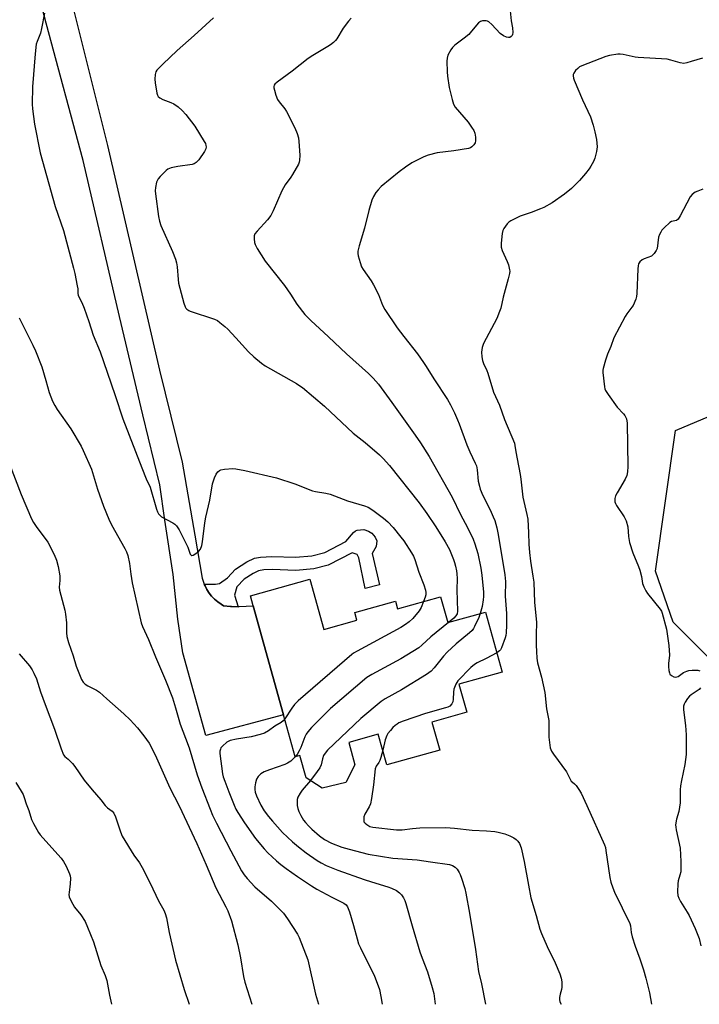
# Model space of a CAD drawing. Units: inches. Extents: x 1255769 to 1261769, y 565451 to 569451.
# Drawn here: x 1260173 to 1260428, y 565451 to 565820 of the extents above; entities that cross this region are included whole.
import ezdxf

# ---------------------------------------------------------------- set-up
doc = ezdxf.new("R2010")
doc.units = ezdxf.units.IN
doc.header["$MEASUREMENT"] = 0
for name, color, linetype in [('BLDG-Footprint', 5, 'Continuous'), ('NTRL-Trees', 3, 'Continuous'), ('TRANS-Non Street Sidewalk', 7, 'Continuous'), ('TRANS-Road', 130, 'Continuous'), ('Undefined', 1, 'Continuous')]:
    doc.layers.add(name, color=color, linetype=linetype)

msp = doc.modelspace()

# ---------------------------------------------------------------- linework, layer by layer
at = {"layer": 'BLDG-Footprint', "elevation": 464.19}
msp.add_lwpolyline([(1260281.49, 565610.24), (1260286.72, 565591.45), (1260299.15, 565594.92), (1260298.36, 565597.76), (1260313.6, 565602), (1260314.39, 565599.16), (1260330.58, 565603.67), (1260333.27, 565593.98), (1260347.37, 565597.9), (1260353.65, 565575.35), (1260337.45, 565570.84), (1260340.37, 565560.34), (1260327.3, 565556.7), (1260330.23, 565546.2), (1260310.38, 565540.68), (1260307.19, 565552.12), (1260296.13, 565549.04), (1260298.45, 565540.69), (1260294.99, 565534.07), (1260286.2, 565531.9), (1260280.18, 565535.77), (1260277.78, 565544.14), (1260276.07, 565543.65), (1260271.69, 565559.4), (1260260.31, 565600.26), (1260259.26, 565604.06)], close=True, dxfattribs=at)
at = {"layer": 'NTRL-Trees'}
msp.add_polyline3d([(1260637.12, 565480.22, 0), (1260634.09, 565450.83, 0), (1260525.33, 565450.84, 0), (1260493.03, 565487.81, 0), (1260483.17, 565531.79, 0), (1260440.7, 565571.23, 0), (1260417.83, 565594.1, 0), (1260411.18, 565613.28, 0), (1260418.71, 565666.02, 0), (1260452.84, 565680.43, 0), (1260479.38, 565673.61, 0), (1260503.65, 565643.27, 0), (1260526.4, 565604.59, 0), (1260584.03, 565556.82, 0), (1260660.63, 565510.56, 0), (1260659.11, 565493.87, 0)], close=True, dxfattribs=at)
at = {"layer": 'TRANS-Non Street Sidewalk'}
msp.add_lwpolyline([(1260254.68, 565599.96), (1260252.09, 565599.99), (1260251.75, 565600.01), (1260249.18, 565600.33), (1260248.26, 565600.86), (1260246.97, 565601.75), (1260245.77, 565602.77), (1260244.68, 565603.9), (1260243.78, 565605.03), (1260242.92, 565606.34), (1260242.2, 565607.73), (1260241.91, 565608.46), (1260246.1, 565608.43), (1260247.67, 565608.69), (1260250.57, 565610.73), (1260253.68, 565614.05), (1260257.88, 565616.82), (1260260.7, 565618.18), (1260263.03, 565618.57), (1260267.23, 565618.76), (1260276.17, 565618.49), (1260282.24, 565618.99), (1260287.18, 565620.25), (1260295.05, 565624.45), (1260297.84, 565627.72), (1260298.69, 565628.36), (1260299.29, 565628.61), (1260300.53, 565628.83), (1260301.8, 565628.86), (1260303.55, 565628.28), (1260304.77, 565627.52), (1260306.02, 565625.98), (1260306.61, 565624.62), (1260306.4, 565622.48), (1260304.88, 565619.89), (1260307.66, 565608.12), (1260302.33, 565606.77), (1260299.93, 565618.26), (1260299.29, 565619.47), (1260297.36, 565620.13), (1260288.39, 565615.49), (1260283.04, 565614.13), (1260276.3, 565613.58), (1260267.38, 565613.85), (1260264.24, 565613.72), (1260262.24, 565613.39), (1260260.21, 565612.45), (1260256.89, 565610.3), (1260254.15, 565607.38), (1260253.22, 565604.27)], close=True, dxfattribs=at)
at = {"layer": 'TRANS-Road'}
msp.add_lwpolyline([(1260192.32, 565825.9), (1260205.58, 565772.92), (1260225.14, 565688.71), (1260233.66, 565654.14), (1260238.36, 565626.84), (1260241.17, 565610.69), (1260241.61, 565609.19), (1260241.91, 565608.46), (1260242.2, 565607.73), (1260242.92, 565606.34), (1260243.78, 565605.03), (1260244.68, 565603.9), (1260245.77, 565602.77), (1260246.97, 565601.75), (1260248.26, 565600.86), (1260249.18, 565600.33), (1260251.75, 565600.01), (1260252.09, 565599.99), (1260254.68, 565599.96), (1260254.99, 565599.97), (1260260.31, 565600.26), (1260271.69, 565559.4), (1260242.45, 565551.64), (1260233.91, 565582.67), (1260232.04, 565595.26), (1260230.2, 565612.05), (1260227.09, 565632.39), (1260225.23, 565645.63), (1260218.88, 565671.94), (1260210.05, 565708.77), (1260196.5, 565767.24), (1260182.57, 565818.82), (1260175.62, 565845.64)], dxfattribs=at)
at = {"layer": 'Undefined'}
for points, elevation in [([(1260181.95, 565822.5), (1260180.85, 565816.78), (1260180.46, 565815.06), (1260179.19, 565811.92), (1260178.89, 565810.92), (1260178.45, 565807.25), (1260177.52, 565794.95), (1260177.39, 565788.39), (1260177.52, 565786.64), (1260178.16, 565780.86), (1260180.37, 565770.2), (1260185.95, 565750.01), (1260189.05, 565741.04), (1260192.89, 565726.88), (1260193.37, 565724.89), (1260194.28, 565720.32), (1260194.43, 565719.18), (1260194.45, 565717.45), (1260194.56, 565716.83), (1260194.96, 565715.87), (1260195.92, 565714), (1260196.79, 565711.91), (1260198.58, 565706.97), (1260200.23, 565701.8), (1260202.85, 565695.54), (1260205.42, 565687.97), (1260208.5, 565679.21), (1260211.34, 565670.4), (1260218.43, 565652), (1260220.14, 565647.92), (1260221.56, 565644.84), (1260223.99, 565636.55), (1260224.39, 565635.48), (1260224.77, 565634.82), (1260225.23, 565634.22), (1260225.85, 565633.7), (1260230.17, 565631.39), (1260230.89, 565630.93), (1260231.54, 565630.31), (1260232.47, 565628.83), (1260235.16, 565623.53), (1260235.72, 565622.24), (1260236.61, 565619.71), (1260236.85, 565619.36), (1260237.09, 565619.21), (1260237.28, 565619.19), (1260237.7, 565619.3), (1260238.4, 565619.65), (1260239.77, 565620.65), (1260240.44, 565621.56), (1260241, 565622.88), (1260241.29, 565624.32), (1260242.1, 565631.36), (1260242.52, 565633.5), (1260244.05, 565639.87), (1260245, 565646.07), (1260245.75, 565648.31), (1260246.35, 565649.63), (1260247.03, 565650.49), (1260247.66, 565651), (1260248.12, 565651.25), (1260249.47, 565651.57), (1260252.59, 565651.8), (1260253.72, 565651.69), (1260257.07, 565651.01), (1260269.02, 565648.34), (1260275.93, 565646.01), (1260282.51, 565643.45), (1260283.61, 565643.19), (1260287.52, 565642.58), (1260289.18, 565642.18), (1260295.67, 565639.63), (1260302, 565637.79), (1260303.36, 565637.23), (1260305.09, 565636.11), (1260309.2, 565633.19), (1260310.73, 565631.79), (1260312.79, 565629.66), (1260315.7, 565626.02), (1260316.74, 565624.6), (1260319.68, 565620.19), (1260320.35, 565618.95), (1260320.89, 565617.69), (1260322.45, 565612.86), (1260324.32, 565608.1), (1260324.87, 565606.1), (1260325.01, 565605.24), (1260324.99, 565604.39), (1260324.77, 565603.54), (1260324.15, 565601.88)], 466), ([(1260356.59, 565824.66), (1260356.99, 565819.73), (1260357.53, 565817.02), (1260357.69, 565815.32), (1260357.57, 565814.53), (1260357.37, 565814.13), (1260357.08, 565813.79), (1260356.53, 565813.46), (1260356.04, 565813.42), (1260355.26, 565813.58), (1260354.21, 565814.02), (1260352.95, 565814.98), (1260349.78, 565818.32), (1260348.69, 565819.31), (1260348.21, 565819.58), (1260347.69, 565819.72), (1260346.3, 565819.69), (1260345.52, 565819.46), (1260344.84, 565818.96), (1260344.03, 565818.09), (1260341.72, 565815.2), (1260341.16, 565814.61), (1260339.41, 565813.16), (1260335.89, 565810.49), (1260335.04, 565809.7), (1260334.4, 565808.77), (1260333.35, 565806.74), (1260333.03, 565805.67), (1260332.95, 565804.54), (1260333.02, 565800.53), (1260333.15, 565798.88), (1260333.85, 565794.7), (1260334.89, 565790.13), (1260335.36, 565788.44), (1260335.98, 565787.26), (1260340.88, 565781.65), (1260342.22, 565779.8), (1260342.98, 565778.6), (1260343.39, 565777.55), (1260343.63, 565776.1), (1260343.7, 565774.66), (1260343.51, 565773.88), (1260343.06, 565773.18), (1260342.28, 565772.38), (1260341.82, 565772.07), (1260341.02, 565771.77), (1260335.49, 565770.87), (1260329.31, 565770.16), (1260325.97, 565769.27), (1260324.34, 565768.63), (1260319.83, 565766.38), (1260317.35, 565764.81), (1260314.98, 565763.06), (1260308.3, 565757.52), (1260307.15, 565756.33), (1260306.28, 565755.27), (1260305.39, 565753.78), (1260304.79, 565752.46), (1260303.61, 565748.58), (1260302.06, 565741.91), (1260300.03, 565735.31), (1260299.56, 565733.28), (1260299.54, 565732.42), (1260299.68, 565731.57), (1260300.34, 565729.03), (1260300.88, 565727.38), (1260301.48, 565726.38), (1260304.5, 565722.19), (1260305.39, 565720.72), (1260307.22, 565717.1), (1260308.79, 565713.03), (1260309.63, 565711.38), (1260314.24, 565704.59), (1260316.75, 565701.27), (1260321.92, 565694.73), (1260324.16, 565691.56), (1260325.15, 565690.08), (1260327.98, 565685.36), (1260333.12, 565677.63), (1260334.29, 565675.72), (1260335.82, 565672.61), (1260336.97, 565670.02), (1260337.57, 565668.54), (1260340.4, 565660.71), (1260341.53, 565658.04), (1260343.55, 565653.8), (1260344, 565652.72), (1260344.32, 565651.24), (1260344.73, 565647.08), (1260345.13, 565645.11), (1260345.44, 565644.01), (1260346.38, 565641.71), (1260349.11, 565636.32), (1260350.35, 565633.64), (1260350.87, 565632.29), (1260351.68, 565629.58), (1260352.2, 565627.02), (1260354.72, 565611.88), (1260354.89, 565609.39), (1260354.84, 565603.84), (1260355.3, 565597.36), (1260355.32, 565593.02), (1260355.13, 565590.21), (1260354.99, 565589.1), (1260354.8, 565588.28), (1260353.45, 565584.53), (1260353.06, 565583.81), (1260352.7, 565583.4), (1260351.61, 565582.65)], 460), ([(1260245.33, 565820.85), (1260238.18, 565814.16), (1260231.79, 565808.53), (1260226.32, 565803.46), (1260224.68, 565801.83), (1260224.14, 565801.2), (1260223.71, 565800.51), (1260223.45, 565799.49), (1260223.41, 565797.81), (1260223.54, 565796.37), (1260224.17, 565792.61), (1260224.39, 565791.8), (1260224.64, 565791.33), (1260225.18, 565790.79), (1260226.36, 565790.11), (1260229.42, 565789.03), (1260230.48, 565788.54), (1260232.12, 565787.38), (1260233.66, 565786.08), (1260234.98, 565784.53), (1260238.33, 565780.2), (1260241.92, 565774.47), (1260242.32, 565773.7), (1260242.55, 565772.92), (1260242.57, 565772.42), (1260242.46, 565771.66), (1260242.02, 565770.66), (1260239.86, 565767.55), (1260238.88, 565766.51), (1260238.15, 565766.06), (1260237.32, 565765.78), (1260232, 565765.08), (1260229.52, 565764.55), (1260228.24, 565764.09), (1260227.56, 565763.58), (1260226.94, 565762.98), (1260225.34, 565761.27), (1260224.63, 565760.37), (1260224.04, 565759.11), (1260223.61, 565757.23), (1260223.52, 565755.89), (1260223.59, 565754.75), (1260224.77, 565746.31), (1260225.08, 565744.58), (1260225.67, 565742.91), (1260229.99, 565733.21), (1260231.14, 565730.29), (1260231.48, 565728.86), (1260231.72, 565727.42), (1260232.06, 565722.72), (1260232.25, 565721.26), (1260234.23, 565713.76), (1260234.72, 565712.38), (1260235.03, 565711.91), (1260235.41, 565711.5), (1260236.1, 565710.99), (1260236.61, 565710.74), (1260245.79, 565707.73), (1260246.84, 565707.23), (1260247.81, 565706.55), (1260249.67, 565705.05), (1260250.77, 565704.04), (1260253.8, 565700.77), (1260258.5, 565695.49), (1260260.46, 565693.62), (1260263.37, 565691.3), (1260264.78, 565690.31), (1260276.56, 565683.61), (1260277.81, 565682.82), (1260278.73, 565682.12), (1260287.04, 565675.2), (1260297.81, 565665.04), (1260302.22, 565661.56), (1260307.61, 565656.92), (1260309.07, 565655.49), (1260311.42, 565652.87), (1260322.55, 565638.85), (1260325.47, 565634.86), (1260328.8, 565629.94), (1260332.33, 565624.3), (1260333.89, 565621.38), (1260335.43, 565617.64), (1260335.82, 565616.56), (1260336.2, 565615.11), (1260336.58, 565613.35), (1260336.72, 565612.22), (1260336.77, 565610.57), (1260336.72, 565606.22), (1260336.97, 565598.29), (1260336.8, 565597.32), (1260336.34, 565596.49), (1260335.51, 565595.67), (1260333.48, 565594.04)], 464), ([(1260296.99, 565820.69), (1260296.02, 565819.6), (1260294.08, 565816.96), (1260291.7, 565812.98), (1260291.16, 565812.33), (1260290.34, 565811.56), (1260289.25, 565810.66), (1260288.28, 565810), (1260282.65, 565806.66), (1260280.91, 565805.53), (1260274.92, 565800.84), (1260269.23, 565796.71), (1260268.44, 565795.94), (1260268.19, 565795.5), (1260268.05, 565795.03), (1260268.05, 565794.51), (1260268.22, 565793.71), (1260268.82, 565791.8), (1260269.44, 565790.21), (1260270.04, 565789.28), (1260272.18, 565786.68), (1260272.81, 565785.71), (1260275.89, 565779.56), (1260276.77, 565777.41), (1260277.25, 565775.76), (1260277.4, 565774.45), (1260277.72, 565769.29), (1260277.68, 565767.25), (1260277.55, 565766.69), (1260277.21, 565765.89), (1260275.04, 565761.99), (1260274.4, 565760.99), (1260272.29, 565758.17), (1260270.99, 565755.94), (1260267.75, 565748.38), (1260266.89, 565746.64), (1260265.67, 565745.05), (1260261.71, 565740.84), (1260260.87, 565739.74), (1260260.63, 565739), (1260260.59, 565737.93), (1260260.72, 565736.57), (1260260.95, 565735.77), (1260261.79, 565734.25), (1260264.8, 565729.55), (1260271.97, 565720.4), (1260274.27, 565717.12), (1260276.63, 565713.45), (1260279.7, 565709.56), (1260281.94, 565707.35), (1260288.57, 565701.22), (1260295.3, 565694.73), (1260303.5, 565687.39), (1260305.26, 565685.66), (1260307.23, 565683.47), (1260312.32, 565676.51), (1260321.04, 565664.31), (1260323.06, 565661.35), (1260326.27, 565656.3), (1260334.87, 565640.97), (1260338.02, 565634.57), (1260340.69, 565629.67), (1260342.81, 565625.22), (1260343.47, 565623.59), (1260344.58, 565619.87), (1260345.72, 565614.38), (1260346.08, 565611.79), (1260346.69, 565605.43), (1260346.69, 565603.72), (1260346.58, 565602.58), (1260346.11, 565600), (1260345.46, 565597.37)], 462), ([(1260172.51, 565708.34), (1260177.62, 565698.03), (1260178.56, 565695.88), (1260180.96, 565689.89), (1260182.52, 565684.82), (1260183.78, 565680.33), (1260184.96, 565677.09), (1260185.83, 565675.37), (1260186.7, 565673.9), (1260191.85, 565666.61), (1260195.68, 565660.16), (1260196.53, 565658.58), (1260199.56, 565651.5), (1260201.86, 565643.98), (1260204.12, 565637.65), (1260206.08, 565632.83), (1260207.08, 565630.71), (1260212.14, 565621.82), (1260212.76, 565620.57), (1260213.17, 565619.21), (1260213.84, 565616.13), (1260214.33, 565612.16), (1260214.88, 565608.93), (1260218.27, 565593.87), (1260218.78, 565592.57), (1260220.93, 565587.62), (1260223.58, 565581.12), (1260227.38, 565572.39), (1260229.99, 565565.76), (1260231.17, 565561.99), (1260232.81, 565555.86), (1260234.92, 565550.6), (1260236.2, 565547.03), (1260239.24, 565536.84), (1260240.97, 565532.05), (1260244.09, 565523.96), (1260244.99, 565521.82), (1260246.47, 565518.73), (1260251.89, 565508.38), (1260255.92, 565500.88), (1260256.86, 565499.37), (1260257.95, 565498.07), (1260260.94, 565494.93), (1260267.09, 565489.5), (1260271.67, 565485.03), (1260273.19, 565482.88), (1260276.83, 565477.19), (1260277.54, 565475.91), (1260280.74, 565467.48), (1260283.59, 565454.69), (1260284.78, 565450.87)], 468), ([(1260168.71, 565653.81), (1260173.17, 565641.99), (1260177.11, 565632.95), (1260177.89, 565631.53), (1260178.88, 565630.06), (1260183.27, 565624.14), (1260185.61, 565619.5), (1260186.53, 565617.4), (1260187.15, 565615), (1260187.66, 565611.53), (1260187.71, 565609.81), (1260187.5, 565607.28), (1260187.59, 565606.11), (1260189.6, 565598.66), (1260189.9, 565597.21), (1260190.16, 565593.96), (1260190.16, 565590.17), (1260190.32, 565588.75), (1260190.93, 565586.58), (1260192.77, 565581.54), (1260193.8, 565577.7), (1260195.86, 565572.67), (1260196.43, 565571.69), (1260197.22, 565570.88), (1260198.23, 565570.27), (1260201.44, 565568.67), (1260202.64, 565567.84), (1260205.32, 565565.39), (1260211.73, 565559.75), (1260214.05, 565557.51), (1260216.89, 565554.51), (1260219.26, 565551.47), (1260221.18, 565548.83), (1260223.54, 565544.37), (1260228.98, 565532.07), (1260232.5, 565525.21), (1260239.14, 565511.13), (1260242.68, 565503.19), (1260246.31, 565494.52), (1260250.03, 565487.4), (1260250.74, 565485.84), (1260252.1, 565482.09), (1260254.53, 565473.14), (1260255.52, 565468.31), (1260256.65, 565461.23), (1260257.08, 565459.19), (1260259.76, 565450.87)], 470), ([(1260324.15, 565601.88), (1260323.24, 565599.63), (1260322.53, 565598.37), (1260320.15, 565595.54), (1260318.79, 565594.24), (1260317.39, 565593.25), (1260315.63, 565592.19), (1260299.21, 565583.3), (1260297.94, 565582.56), (1260297.21, 565582.04), (1260277.13, 565564.69), (1260275.77, 565563.24), (1260274.71, 565561.93), (1260272.1, 565557.9)], 466), ([(1260345.46, 565597.37), (1260344.89, 565595.92), (1260343.33, 565592.52), (1260342.93, 565591.76), (1260342.44, 565591.08), (1260341.38, 565590.1), (1260336.42, 565586.03), (1260333.06, 565582.84), (1260331.68, 565581.35), (1260328.21, 565577.05), (1260327.04, 565575.77), (1260325.34, 565574.58), (1260315.91, 565568.74), (1260309.72, 565565.37), (1260308.25, 565564.42), (1260300.63, 565558.03), (1260288.16, 565546.13), (1260287.21, 565545.04), (1260286.7, 565544.12), (1260286.27, 565542.86), (1260285.74, 565540.6), (1260285.31, 565539.58), (1260284.32, 565538.13), (1260281.75, 565534.76)], 462), ([(1260333.48, 565594.04), (1260326.89, 565588.7), (1260323.48, 565585.49), (1260322.35, 565584.57), (1260315.64, 565580.38), (1260304.72, 565574.48), (1260302.96, 565573.41), (1260289.25, 565561.78), (1260282.09, 565554.62), (1260280.75, 565553.08), (1260280.13, 565552.15), (1260279.61, 565551.13), (1260278.13, 565547.2), (1260277.53, 565545.84), (1260276.82, 565544.55), (1260276.07, 565543.65)], 464), ([(1260172.43, 565582.25), (1260176.33, 565577.74), (1260177.36, 565576.31), (1260178.01, 565575.01), (1260178.91, 565572.87), (1260180.52, 565568.01), (1260182.2, 565563.25), (1260185.71, 565554.05), (1260188.17, 565546.66), (1260189.11, 565544.42), (1260189.56, 565543.83), (1260190.85, 565542.83), (1260192.42, 565541.17), (1260193.3, 565540), (1260196.79, 565534.87), (1260199.82, 565531.22), (1260203.13, 565527.46), (1260204.73, 565525.38), (1260205.56, 565524.57), (1260207.39, 565523.22), (1260208.02, 565522.48), (1260208.6, 565521.15), (1260210.46, 565515.55), (1260211.11, 565513.95), (1260215.54, 565506.75), (1260217.58, 565503.93), (1260218.66, 565502.17), (1260221.62, 565496.32), (1260224.79, 565489.67), (1260226.68, 565486.11), (1260227.26, 565484.85), (1260227.68, 565483.25), (1260228.73, 565477.74), (1260231.09, 565467.4), (1260234.38, 565456.38), (1260236.19, 565450.87)], 472), ([(1260351.61, 565582.65), (1260347.7, 565580.54), (1260344.27, 565578.91), (1260343.27, 565578.33), (1260341.96, 565577.17), (1260337.07, 565572.1), (1260336.24, 565570.93), (1260335.57, 565569), (1260335.36, 565567.85), (1260335.3, 565565.29), (1260335.13, 565564.21), (1260334.77, 565563.49), (1260334.03, 565562.7), (1260333.29, 565562.29), (1260332.47, 565561.98), (1260324.97, 565559.94), (1260316.56, 565557.01), (1260314.93, 565556.35), (1260314.23, 565555.95), (1260313.52, 565555.42), (1260312.68, 565554.61), (1260311.72, 565553.51), (1260310.83, 565552.37), (1260310.37, 565551.65), (1260309.81, 565549.99), (1260308.86, 565546.12)], 460), ([(1260272.1, 565557.9), (1260271.5, 565557.2), (1260270.72, 565556.58), (1260268.41, 565555.1), (1260266.01, 565553.38), (1260264.49, 565552.58), (1260262.86, 565552.02), (1260259.5, 565551.17), (1260253.95, 565550.22), (1260251.67, 565549.72), (1260251.13, 565549.51), (1260250.41, 565549.09), (1260248.69, 565547.63), (1260248.18, 565546.98), (1260247.96, 565546.51), (1260247.77, 565545.74), (1260247.74, 565544.91), (1260248.77, 565537.22), (1260249.03, 565536.15), (1260249.59, 565534.53), (1260251.11, 565530.5), (1260253.1, 565525.56), (1260253.81, 565523.97), (1260254.48, 565522.73), (1260256.96, 565518.84), (1260261.16, 565512.97), (1260264.41, 565509.11), (1260265.8, 565507.59), (1260268.95, 565504.7), (1260270.68, 565503.27), (1260272.67, 565501.73), (1260276.84, 565498.77), (1260282.12, 565495.27), (1260284.18, 565493.99), (1260289.71, 565490.98), (1260294.23, 565488.77), (1260295.14, 565488.08), (1260295.64, 565487.41), (1260296.34, 565485.49), (1260297.87, 565480.37), (1260299.24, 565475.33), (1260299.83, 565473.55), (1260300.52, 565471.98), (1260302.88, 565467.15), (1260305.64, 565461.76), (1260307.68, 565456.42), (1260308.19, 565453.81), (1260308.63, 565450.86)], 466), ([(1260308.86, 565546.12), (1260308.17, 565543.37), (1260307.81, 565542.26), (1260307.45, 565541.56), (1260306.44, 565540.18), (1260306.07, 565539.19), (1260305.4, 565533.19), (1260304.6, 565528.01), (1260304.22, 565526.02), (1260303.81, 565524.95), (1260302.17, 565522.19), (1260301.81, 565521.13), (1260301.72, 565520.06), (1260301.83, 565519.32), (1260302.22, 565518.71), (1260302.84, 565518.22), (1260304.05, 565517.57), (1260305.16, 565517.26), (1260313.98, 565516.22), (1260316.17, 565516.26), (1260320.07, 565516.8), (1260322.81, 565517.05), (1260332.59, 565517.13), (1260335.85, 565516.91), (1260342.38, 565516.12), (1260347.75, 565515.93), (1260350.96, 565515.63), (1260352.11, 565515.42), (1260354.64, 565514.76), (1260356.53, 565514.07), (1260358, 565513.26), (1260358.92, 565512.64), (1260359.51, 565512.07), (1260360.12, 565511.14), (1260360.78, 565509.55), (1260361.98, 565504.34), (1260363.52, 565495.51), (1260364.46, 565490.7), (1260366.44, 565484.19), (1260367.83, 565479.04), (1260368.45, 565477.4), (1260370.52, 565472.57), (1260373.51, 565466.33), (1260375.25, 565462.22), (1260375.82, 565460.58), (1260376.02, 565459.2), (1260376.06, 565457.25), (1260375.95, 565456.44), (1260375.43, 565454.6), (1260375.22, 565453.44), (1260375.16, 565452.58), (1260375.29, 565451.77), (1260375.83, 565450.86)], 460), ([(1260276.07, 565543.65), (1260274.33, 565542.08), (1260273.16, 565541.25), (1260272.16, 565540.79), (1260266.44, 565538.8), (1260264.38, 565537.96), (1260263.17, 565537.32), (1260262.58, 565536.82), (1260262.07, 565536.23), (1260261.54, 565535.28), (1260261.1, 565533.88), (1260260.82, 565532.44), (1260260.84, 565531.41), (1260261.05, 565530.35), (1260261.53, 565529), (1260263.15, 565525.57), (1260264.43, 565523.39), (1260266.04, 565521.28), (1260267.55, 565519.47), (1260271.29, 565515.3), (1260275.03, 565511.77), (1260277.25, 565509.86), (1260280.17, 565507.58), (1260284.24, 565504.72), (1260285.77, 565503.83), (1260287.62, 565502.9), (1260292.01, 565501.18), (1260301.93, 565497.58), (1260304.63, 565496.71), (1260310.81, 565494.94), (1260312.16, 565494.44), (1260313.98, 565493.47), (1260315.15, 565492.63), (1260315.93, 565491.87), (1260316.7, 565490.71), (1260317.2, 565489.71), (1260317.59, 565488.61), (1260319.89, 565480.2), (1260322.83, 565470.55), (1260323.69, 565468.12), (1260325.69, 565463.06), (1260327.47, 565457.15), (1260328.01, 565454.89), (1260328.5, 565450.86)], 464), ([(1260171.16, 565534.02), (1260173.23, 565530.75), (1260173.96, 565529.47), (1260174.36, 565528.4), (1260175.04, 565526.02), (1260176.04, 565523.49), (1260177.12, 565520.18), (1260177.89, 565518.62), (1260179.73, 565515.31), (1260180.37, 565514.34), (1260181.31, 565513.21), (1260188.26, 565505.58), (1260189.08, 565504.41), (1260190.06, 565502.67), (1260191.31, 565499.81), (1260191.55, 565499.01), (1260191.68, 565498.2), (1260191.64, 565496.03), (1260191.17, 565492.82), (1260191.15, 565491.96), (1260191.28, 565491.12), (1260191.96, 565489.52), (1260193.22, 565487.2), (1260195.6, 565484.33), (1260197.19, 565481.84), (1260198.16, 565479.72), (1260200.31, 565474.27), (1260203.15, 565465.42), (1260204.68, 565461.61), (1260205.3, 565459.76), (1260206.33, 565454.31), (1260207.16, 565450.87)], 474), ([(1260281.75, 565534.76), (1260278.61, 565531.19), (1260277.85, 565529.99), (1260277.07, 565528.48), (1260276.81, 565527.69), (1260276.73, 565526.83), (1260276.82, 565525.37), (1260277, 565524.21), (1260277.39, 565523.14), (1260278.18, 565521.6), (1260279.2, 565519.86), (1260279.88, 565518.98), (1260280.99, 565517.77), (1260282.23, 565516.57), (1260285.18, 565514.02), (1260286.98, 565512.68), (1260289.69, 565511.25), (1260293.51, 565509.79), (1260296.33, 565508.97), (1260303.43, 565507.17), (1260312.62, 565505.69), (1260321.77, 565504.98), (1260326.81, 565504.31), (1260333.9, 565503.22), (1260335.02, 565502.84), (1260336.02, 565502.25), (1260336.74, 565501.46), (1260337.51, 565500.32), (1260337.88, 565499.57), (1260338.38, 565498.18), (1260339.61, 565494.23), (1260340.06, 565492.52), (1260341.41, 565485), (1260343.63, 565471.41), (1260344.83, 565463.18), (1260345.96, 565458.5), (1260347.39, 565450.86)], 462)]:
    msp.add_lwpolyline(points, dxfattribs=dict(at, elevation=elevation))
for points in [[(1260428.77, 565805.72, 458), (1260424.6, 565804.37, 458), (1260422.92, 565803.88, 458), (1260421.81, 565803.73, 458), (1260420.46, 565803.91, 458), (1260416.93, 565804.96, 458), (1260415.55, 565805.26, 458), (1260404.71, 565805.87, 458), (1260403.54, 565806.06, 458), (1260399.05, 565807.06, 458), (1260397.95, 565807.18, 458), (1260397.09, 565807.14, 458), (1260393.92, 565806.66, 458), (1260392.51, 565806.32, 458), (1260383.52, 565802.76, 458), (1260382.74, 565802.38, 458), (1260382.03, 565801.86, 458), (1260381.19, 565801.02, 458), (1260380.53, 565800.09, 458), (1260380.36, 565799.58, 458), (1260380.32, 565799.04, 458), (1260380.42, 565798.21, 458), (1260380.65, 565797.42, 458), (1260383.75, 565790.01, 458), (1260386.82, 565783.64, 458), (1260387.84, 565780.59, 458), (1260388.5, 565778.06, 458), (1260389.12, 565775.23, 458), (1260389.31, 565772.48, 458), (1260389.08, 565770.73, 458), (1260388.42, 565768.21, 458), (1260387.9, 565766.9, 458), (1260386.98, 565765.18, 458), (1260386.34, 565764.23, 458), (1260384.89, 565762.38, 458), (1260382.64, 565759.75, 458), (1260381.47, 565758.52, 458), (1260379.66, 565756.79, 458), (1260377.1, 565754.68, 458), (1260372.37, 565751.43, 458), (1260369.33, 565749.69, 458), (1260368.02, 565749.11, 458), (1260364.55, 565747.77, 458), (1260360.48, 565746.42, 458), (1260356.87, 565744.61, 458), (1260356.15, 565744.15, 458), (1260355.55, 565743.59, 458), (1260354.27, 565741.77, 458), (1260353.92, 565741.03, 458), (1260353.65, 565739.89, 458), (1260353.26, 565736.32, 458), (1260353.27, 565734.85, 458), (1260353.7, 565733.49, 458), (1260355.49, 565729.47, 458), (1260355.99, 565728.14, 458), (1260356.44, 565726.3, 458), (1260356.49, 565725.77, 458), (1260356.4, 565724.93, 458), (1260355.93, 565722.96, 458), (1260354.04, 565716.1, 458), (1260353.11, 565711.95, 458), (1260352.72, 565710.62, 458), (1260351.68, 565708.03, 458), (1260346.71, 565698.72, 458), (1260346.2, 565697.1, 458), (1260345.98, 565695.42, 458), (1260346.04, 565693.69, 458), (1260346.32, 565692.28, 458), (1260346.72, 565691.18, 458), (1260347.93, 565688.59, 458), (1260348.35, 565687.52, 458), (1260350.44, 565680.38, 458), (1260352.62, 565675.54, 458), (1260354.57, 565670.21, 458), (1260358.27, 565661.27, 458), (1260358.44, 565660.46, 458), (1260358.77, 565658.05, 458), (1260359.34, 565655.43, 458), (1260360.41, 565649.54, 458), (1260360.68, 565647.77, 458), (1260361.47, 565641.05, 458), (1260362.96, 565634.51, 458), (1260363.26, 565632.84, 458), (1260363.6, 565627.65, 458), (1260363.7, 565623.37, 458), (1260363.89, 565620.32, 458), (1260364.27, 565616.97, 458), (1260365.23, 565611.39, 458), (1260365.55, 565609.09, 458), (1260365.86, 565601.52, 458), (1260366.56, 565594.17, 458), (1260366.44, 565589.36, 458), (1260366.44, 565585.48, 458), (1260366.5, 565583.14, 458), (1260366.67, 565580.6, 458), (1260366.98, 565578.91, 458), (1260368.38, 565573.57, 458), (1260369.64, 565567.83, 458), (1260370.25, 565561.7, 458), (1260371.12, 565557.24, 458), (1260371.22, 565551.07, 458), (1260371.42, 565549.05, 458), (1260371.74, 565547.05, 458), (1260372.19, 565545.79, 458), (1260372.88, 565544.6, 458), (1260377.86, 565538, 458), (1260379.58, 565534.52, 458), (1260380.01, 565534.08, 458), (1260380.8, 565533.47, 458), (1260381.38, 565532.86, 458), (1260382.4, 565531.45, 458), (1260383.34, 565529.97, 458), (1260385.48, 565525.44, 458), (1260392.06, 565510.68, 458), (1260392.39, 565509.62, 458), (1260392.62, 565508.5, 458), (1260394.06, 565498.33, 458), (1260394.43, 565496.61, 458), (1260395.18, 565494.45, 458), (1260395.86, 565492.84, 458), (1260401.57, 565481.08, 458), (1260401.81, 565480.27, 458), (1260402.05, 565477.8, 458), (1260402.42, 565476.17, 458), (1260403.6, 565472.62, 458), (1260405.38, 565467.88, 458), (1260406.72, 565463.71, 458), (1260407.55, 565460.65, 458), (1260408.91, 565455.15, 458), (1260409.66, 565450.85, 458)], [(1260428.96, 565756.49, 456), (1260427.03, 565755.85, 456), (1260426.05, 565755.39, 456), (1260424.93, 565754.59, 456), (1260424.23, 565753.68, 456), (1260420.47, 565746.5, 456), (1260419.7, 565745.29, 456), (1260419.12, 565744.84, 456), (1260417.23, 565744.41, 456), (1260416.53, 565743.99, 456), (1260414.41, 565741.98, 456), (1260413.62, 565741.11, 456), (1260413.15, 565740.46, 456), (1260412.67, 565739.56, 456), (1260412.35, 565738.49, 456), (1260411.81, 565734.32, 456), (1260411.49, 565733.54, 456), (1260410.69, 565732.37, 456), (1260410.11, 565731.76, 456), (1260409.65, 565731.44, 456), (1260406.91, 565730.41, 456), (1260406.16, 565730, 456), (1260405.31, 565729.27, 456), (1260404.88, 565728.6, 456), (1260404.67, 565727.8, 456), (1260404.55, 565726.65, 456), (1260404.19, 565717.37, 456), (1260404.08, 565716.31, 456), (1260403.83, 565715.31, 456), (1260402.81, 565712.96, 456), (1260402.36, 565712.25, 456), (1260400.47, 565709.8, 456), (1260399.84, 565708.85, 456), (1260395.55, 565700.83, 456), (1260394.42, 565697.59, 456), (1260393.2, 565694.64, 456), (1260392.46, 565692.38, 456), (1260391.56, 565689.25, 456), (1260391.47, 565688.67, 456), (1260391.47, 565687.79, 456), (1260392.07, 565682.46, 456), (1260392.25, 565681.6, 456), (1260392.46, 565681.07, 456), (1260393.38, 565679.59, 456), (1260396.81, 565674.84, 456), (1260399.21, 565672.29, 456), (1260399.74, 565671.61, 456), (1260400.27, 565670.39, 456), (1260400.63, 565668.8, 456), (1260400.84, 565652.54, 456), (1260400.73, 565650.49, 456), (1260400.39, 565649.1, 456), (1260399.88, 565647.75, 456), (1260396.76, 565642.61, 456), (1260396.21, 565641.56, 456), (1260395.94, 565640.52, 456), (1260395.9, 565639.74, 456), (1260395.98, 565639.24, 456), (1260396.17, 565638.71, 456), (1260396.59, 565637.96, 456), (1260399.49, 565633.64, 456), (1260400.24, 565632.2, 456), (1260400.78, 565629.93, 456), (1260401.08, 565626.26, 456), (1260401.5, 565624.08, 456), (1260402.69, 565620.21, 456), (1260404.87, 565615.03, 456), (1260405.37, 565613.67, 456), (1260405.97, 565611.24, 456), (1260406.34, 565608.66, 456), (1260406.78, 565607.35, 456), (1260407.53, 565605.86, 456), (1260408.15, 565604.91, 456), (1260412.97, 565599.05, 456), (1260413.39, 565598.3, 456), (1260413.69, 565597.49, 456), (1260415.31, 565591.58, 456), (1260416.16, 565585.38, 456), (1260416.43, 565581.73, 456), (1260416.13, 565578.64, 456), (1260416.09, 565577.47, 456), (1260416.22, 565575.99, 456), (1260416.4, 565575.16, 456), (1260416.62, 565574.67, 456), (1260417.17, 565574.14, 456), (1260418.11, 565573.66, 456), (1260418.86, 565573.54, 456), (1260419.74, 565573.83, 456), (1260421.75, 565575.24, 456), (1260422.94, 565575.83, 456), (1260423.76, 565576.02, 456), (1260424.9, 565576.14, 456), (1260426.33, 565576.2, 456), (1260427.14, 565576.14, 456), (1260427.83, 565575.85, 456)], [(1260428.12, 565569.51, 456), (1260427.54, 565568.9, 456), (1260426.89, 565568.35, 456), (1260424.56, 565566.92, 456), (1260423.95, 565566.38, 456), (1260423.25, 565565.51, 456), (1260422.3, 565564.11, 456), (1260421.9, 565563.39, 456), (1260421.67, 565562.61, 456), (1260421.7, 565561.21, 456), (1260422.4, 565555.45, 456), (1260422.71, 565551.94, 456), (1260422.71, 565544.57, 456), (1260422.24, 565540.82, 456), (1260420.95, 565534.81, 456), (1260420.62, 565532.76, 456), (1260420.5, 565531.31, 456), (1260420.43, 565526.4, 456), (1260420.26, 565524.75, 456), (1260419.92, 565523.14, 456), (1260419.03, 565520.32, 456), (1260418.76, 565518.11, 456), (1260418.77, 565517.28, 456), (1260418.92, 565516.24, 456), (1260420.41, 565509.42, 456), (1260420.73, 565504.39, 456), (1260420.75, 565501.86, 456), (1260420.66, 565500.48, 456), (1260420.38, 565499.23, 456), (1260419.75, 565497.12, 456), (1260419.55, 565496, 456), (1260419.47, 565493.07, 456), (1260419.62, 565491.63, 456), (1260419.99, 565490.63, 456), (1260420.61, 565489.42, 456), (1260423.13, 565485.39, 456), (1260423.83, 565484.09, 456), (1260426.04, 565479.3, 456), (1260427.58, 565475.51, 456), (1260428.25, 565472.82, 456)]]:
    msp.add_polyline3d(points, dxfattribs=at)

doc.saveas('drawing.dxf')
